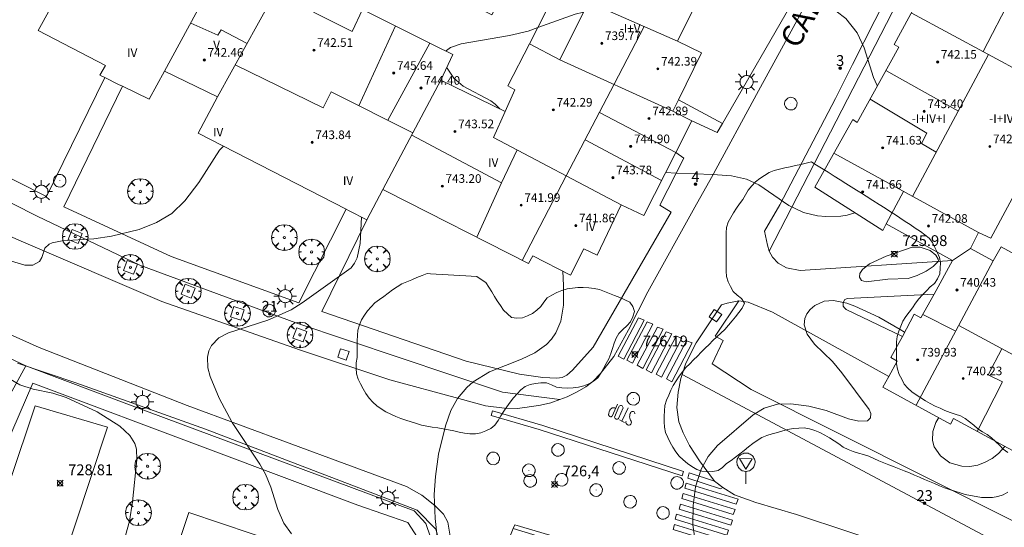
# Model space of a CAD drawing. Units: millimetres. Extents: x 426000 to 427003, y 4481499 to 4482001.
# Drawn here: x 426660 to 426752, y 4481812 to 4481859 of the extents above; entities that cross this region are included whole.
import ezdxf

# ---------------------------------------------------------------- set-up
doc = ezdxf.new("R2010")
doc.units = ezdxf.units.MM
doc.header["$MEASUREMENT"] = 0
doc.layers.get('0').update_dxf_attribs({"lineweight": 9})
for name, color, linetype, lineweight in [('1', 7, 'Continuous', 9), ('f012003p_num_plantas', 252, 'Continuous', 9), ('f022001p_portal', 7, 'Continuous', 9), ('f022001p_portal_texto', 7, 'Continuous', 9), ('f030042l_viaurbana_texto', 7, 'Continuous', 9), ('f031026l_pinturavial', 253, 'Continuous', 9), ('f040024s_piscina', 140, 'Continuous', 9), ('f050002l_curvanivel_cgn', 23, 'Continuous', 9), ('f050008p_puntocotaterreno', 7, 'Continuous', 9), ('f050009p_puntocotaconstruccionelevada', 211, 'Continuous', 9), ('f060140s_arboladourbano', 92, 'Continuous', 9), ('f061013p_arbol', 91, 'Continuous', 9), ('f070045l_muro_tap', 11, 'MURO2', 9), ('f070047l_seto', 91, 'Continuous', 9), ('f070056l_edificacion_med', 221, 'Continuous', 9), ('f070056s_edificacion_edi', 240, 'Continuous', 9), ('f070058l_elementoconstruido_bordillo', 30, 'Continuous', 9), ('f070058l_elementoconstruido_par', 11, 'Continuous', 9), ('f070066l_obracontencion', 11, 'CONTENCION', 9), ('f081046p_alcorque', 34, 'Continuous', 9), ('f081055p_farola', 7, 'Continuous', 9), ('f081065p_registro_circular', 7, 'Continuous', 9), ('f081065p_registro_cuadrado', 7, 'Continuous', 9), ('f081068p_senal', 7, 'Continuous', 9)]:
    doc.layers.add(name, color=color, linetype=linetype, lineweight=lineweight)
doc.styles.add('ROMANS', font='romans.shx')
doc.styles.get("Standard").update_dxf_attribs({"font": 'arial.ttf'})
doc.styles.add('Style-s7210005_h', font='txt')
doc.linetypes.add('CONTENCION', pattern='A,6.1e-05,[1,obra_contencion.shx,S=1,R=0,X=0,Y=0],-6.120525', length=6.120586)
doc.linetypes.add('MURO2', pattern='A,3.1e-05,[1,muro2.shx,S=1,R=0,X=0,Y=0],-3.058844', length=3.058875)

# ---------------------------------------------------------------- blocks, each defined once
blk = doc.blocks.new('punto_cota')
at = {"layer": 'f050008p_puntocotaterreno'}
for points in [[(0, 0), (-0.283, 0.283)], [(0, 0), (-0.283, -0.283)], [(0, 0), (0.283, 0.283)], [(0, 0), (0.283, -0.283)]]:
    blk.add_lwpolyline(points, dxfattribs=at)
blk.add_circle((0, 0), 0.25, dxfattribs=at)
blk = doc.blocks.new('punto_cota_construccion_elevada')
at = {"layer": 'f050009p_puntocotaconstruccionelevada'}
h = blk.add_hatch(color=256, dxfattribs=at)
h.dxf.hatch_style = 1
edge = h.paths.add_edge_path()
edge.add_arc((0, 0), 0.1, 0, 360)
blk.add_circle((0, 0), 0.1, dxfattribs=at)
blk = doc.blocks.new('arbol')
at = {"color": 0, "linetype": 'Continuous', "lineweight": 0, "flags": 128}
for points in [[(0.96, 0.012), (1.2, 0.036), (1.128, 0.468), (0.888, 0.804), (0.528, 0.528), (0.816, 0.876), (0.48, 1.104), (0.048, 1.176), (0.012, 0.96), (-0.048, 1.176), (-0.48, 1.104), (-0.816, 0.876), (-0.504, 0.528), (-0.864, 0.804), (-1.104, 0.468), (-1.188, 0.036), (-0.936, 0.012)], [(-0.936, 0.012), (-1.188, -0.048), (-1.104, -0.48), (-0.864, -0.804), (-0.504, -0.504), (-0.816, -0.876), (-0.48, -1.116)], [(-0.48, -1.116), (-0.048, -1.188), (0.012, -0.936), (0.048, -1.188), (0.48, -1.116), (0.816, -0.876), (0.528, -0.504), (0.888, -0.804), (1.128, -0.48), (1.2, -0.048), (0.96, 0.012)]]:
    blk.add_lwpolyline(points, dxfattribs=at)
at = {"color": 0, "linetype": 'Continuous', "lineweight": 0, "extrusion": (0, 0, -1)}
for start, end in [(180.0229, 7.59464), (7.22334, 180.0229)]:
    blk.add_arc((0, 0), 0.104, start, end, dxfattribs=at)
blk = doc.blocks.new('alcorque')
at = {"layer": 'f081046p_alcorque'}
blk.add_lwpolyline([(-0.5, -0.5), (0.5, -0.5), (0.5, 0.5), (-0.5, 0.5)], close=True, dxfattribs=at)
blk = doc.blocks.new('farola')
at = {"layer": '1'}
for points in [[(0, 1.05, 0), (0, 0.6, 0)], [(-1.05, 0, 0), (-0.59, 0, 0)], [(-0.75, 0.75, 0), (-0.42, 0.42, 0)], [(0.01, 0.61, 0), (0.09, 0.6, 0), (0.16, 0.58, 0), (0.24, 0.57, 0), (0.3, 0.52, 0), (0.37, 0.49, 0), (0.43, 0.43, 0), (0.48, 0.39, 0), (0.52, 0.31, 0), (0.57, 0.25, 0), (0.6, 0.18, 0), (0.61, 0.1, 0), (0.61, 0.03, 0), (0.61, -0.03, 0), (0.61, -0.11, 0), (0.6, -0.18, 0), (0.57, -0.26, 0), (0.52, -0.32, 0), (0.48, -0.39, 0), (0.43, -0.44, 0), (0.37, -0.5, 0), (0.3, -0.53, 0), (0.24, -0.57, 0), (0.16, -0.59, 0), (0.09, -0.6, 0), (0, -0.62, 0), (-0.06, -0.6, 0), (-0.14, -0.59, 0), (-0.21, -0.57, 0), (-0.27, -0.53, 0), (-0.35, -0.5, 0), (-0.41, -0.44, 0), (-0.45, -0.39, 0), (-0.5, -0.32, 0), (-0.54, -0.26, 0), (-0.57, -0.18, 0), (-0.59, -0.11, 0), (-0.59, -0.03, 0), (-0.59, 0.03, 0), (-0.59, 0.1, 0), (-0.57, 0.18, 0), (-0.54, 0.25, 0), (-0.5, 0.31, 0), (-0.45, 0.39, 0), (-0.41, 0.43, 0), (-0.35, 0.49, 0), (-0.27, 0.52, 0), (-0.21, 0.57, 0), (-0.14, 0.58, 0), (-0.06, 0.6, 0), (0.01, 0.61, 0)], [(0.75, 0.75, 0), (0.43, 0.43, 0)], [(1.05, 0, 0), (0.61, 0, 0)], [(-0.75, -0.74, 0), (-0.42, -0.41, 0)], [(0, -1.05, 0), (0, -0.62, 0)], [(0.75, -0.75, 0), (0.43, -0.44, 0)]]:
    blk.add_polyline3d(points, dxfattribs=at)
blk = doc.blocks.new('B129')
at = {"layer": 'f081065p_registro_circular'}
for points in [[(0, 0.591, 0), (0.102, 0.575, 0), (0.22, 0.543, 0), (0.331, 0.48, 0), (0.496, 0.307, 0), (0.575, 0.094, 0), (0.567, -0.134, 0), (0.528, -0.236, 0), (0.472, -0.346, 0), (0.291, -0.496, 0), (0.189, -0.559, 0), (0.071, -0.583, 0), (-0.142, -0.567, 0), (-0.26, -0.52, 0), (-0.354, -0.465, 0), (-0.512, -0.283, 0), (-0.559, -0.181, 0), (-0.583, -0.063, 0), (-0.583, 0.047, 0), (-0.559, 0.165, 0), (-0.52, 0.268, 0), (-0.449, 0.362, 0), (-0.276, 0.52, 0), (-0.157, 0.567, 0), (0, 0.591, 0)], [(0, 0.008, 0), (0, 0, 0), (0, 0.008, 0)]]:
    blk.add_polyline3d(points, dxfattribs=at)
blk = doc.blocks.new('registro_cuadrado')
at = {"layer": 'f081065p_registro_cuadrado'}
blk.add_lwpolyline([(-0.42, 0.416), (-0.42, -0.424), (0.42, -0.424), (0.42, 0.416)], close=True, dxfattribs=at)
blk.add_polyline3d([(0, 0.003, 0), (0, -0.004, 0), (0, 0.003, 0)], dxfattribs=at)
blk = doc.blocks.new('señal')
at = {"layer": 'f081068p_senal'}
for points in [[(0, 2.869, 0), (0.102, 2.852, 0), (0.205, 2.852, 0), (0.307, 2.8, 0), (0.376, 2.766, 0), (0.478, 2.715, 0), (0.563, 2.647, 0), (0.632, 2.561, 0), (0.683, 2.493, 0), (0.734, 2.391, 0), (0.785, 2.305, 0), (0.82, 2.203, 0), (0.837, 2.1, 0), (0.837, 1.981, 0), (0.82, 1.878, 0), (0.785, 1.776, 0), (0.768, 1.69, 0), (0.717, 1.588, 0), (0.666, 1.486, 0), (0.581, 1.417, 0), (0.512, 1.366, 0), (0.427, 1.281, 0), (0.324, 1.229, 0), (0.256, 1.212, 0), (0.154, 1.178, 0), (0.051, 1.161, 0), (-0.051, 1.161, 0), (-0.154, 1.178, 0), (-0.256, 1.212, 0), (-0.342, 1.229, 0), (-0.444, 1.281, 0), (-0.512, 1.366, 0), (-0.598, 1.417, 0), (-0.666, 1.486, 0), (-0.717, 1.588, 0), (-0.768, 1.69, 0), (-0.803, 1.776, 0), (-0.82, 1.878, 0), (-0.854, 1.981, 0), (-0.854, 2.1, 0), (-0.82, 2.203, 0), (-0.803, 2.305, 0), (-0.751, 2.391, 0), (-0.7, 2.493, 0), (-0.649, 2.561, 0), (-0.563, 2.647, 0), (-0.495, 2.715, 0), (-0.393, 2.766, 0), (-0.307, 2.8, 0), (-0.205, 2.852, 0), (-0.102, 2.852, 0), (0, 2.869, 0)], [(0, 1.366, 0), (-0.598, 2.356, 0), (0.581, 2.339, 0), (0, 1.366, 0)], [(0, 1.161, 0), (0, 0, 0)]]:
    blk.add_polyline3d(points, dxfattribs=at)
blk = doc.blocks.new('portal_catastro')
at = {"layer": 'f022001p_portal'}
h = blk.add_hatch(color=256, dxfattribs=at)
h.dxf.hatch_style = 1
edge = h.paths.add_edge_path()
edge.add_arc((0, 0), 0.125, 0, 360)
blk.add_circle((0, 0), 0.125, dxfattribs=at)

msp = doc.modelspace()

# ---------------------------------------------------------------- linework, layer by layer
at = {"layer": 'f031026l_pinturavial'}
msp.add_line((426716.919, 4481823.217, 726.604), (426716.328, 4481821.974, 726.604), dxfattribs=at)
for points in [[(426718.398, 4481831.333, 726.883), (426716.514, 4481827.713, 726.685), (426716.006, 4481827.996, 726.685), (426717.869, 4481831.536, 726.894), (426718.398, 4481831.333, 726.883)], [(426719.198, 4481830.952, 726.742), (426717.313, 4481827.332, 726.544), (426716.806, 4481827.615, 726.544), (426718.668, 4481831.155, 726.752), (426719.198, 4481830.952, 726.742)], [(426720.157, 4481830.481, 726.718), (426718.273, 4481826.862, 726.52), (426717.765, 4481827.145, 726.52), (426719.627, 4481830.684, 726.729), (426720.157, 4481830.481, 726.718)], [(426720.98, 4481830.055, 726.718), (426719.095, 4481826.436, 726.52), (426718.588, 4481826.719, 726.52), (426720.45, 4481830.258, 726.729), (426720.98, 4481830.055, 726.718)], [(426721.893, 4481829.652, 726.718), (426720.009, 4481826.033, 726.52), (426719.501, 4481826.316, 726.52), (426721.363, 4481829.855, 726.729), (426721.893, 4481829.652, 726.718)], [(426722.861, 4481829.219, 726.69), (426720.977, 4481825.6, 726.492), (426720.47, 4481825.883, 726.492), (426722.332, 4481829.422, 726.7), (426722.861, 4481829.219, 726.69)], [(426722.055, 4481817.308, 726.502), (426721.915, 4481816.898, 726.502), (426708.666, 4481821.189, 726.911), (426704.211, 4481822.507, 727.224), (426704.331, 4481822.918, 727.224), (426709.007, 4481821.563, 726.837), (426722.055, 4481817.308, 726.502)], [(426715.915, 4481823.537, 726.604), (426715.432, 4481822.423, 726.604), (426715.387, 4481822.392, 726.604), (426715.332, 4481822.375, 726.604), (426715.275, 4481822.374, 726.604), (426715.222, 4481822.389, 726.604), (426715.175, 4481822.417, 726.604), (426715.137, 4481822.46, 726.604), (426715.112, 4481822.511, 726.604), (426715.103, 4481822.566, 726.604), (426715.124, 4481822.705, 726.604), (426715.161, 4481822.841, 726.604), (426715.214, 4481822.972, 726.604), (426715.281, 4481823.095, 726.604), (426715.359, 4481823.152, 726.604), (426715.451, 4481823.189, 726.604), (426715.55, 4481823.201, 726.604), (426715.645, 4481823.189, 726.604), (426715.749, 4481823.154, 726.604)], [(426716.045, 4481823.301, 726.604), (426716.085, 4481823.359, 726.604), (426716.146, 4481823.402, 726.604), (426716.219, 4481823.421, 726.604), (426716.289, 4481823.415, 726.604), (426716.354, 4481823.386, 726.604), (426716.407, 4481823.333, 726.604), (426716.439, 4481823.265, 726.604), (426716.446, 4481823.195, 726.604), (426716.035, 4481822.227, 726.604), (426715.988, 4481822.19, 726.604), (426715.931, 4481822.166, 726.604), (426715.87, 4481822.158, 726.604), (426715.811, 4481822.166, 726.604), (426715.757, 4481822.19, 726.604), (426715.709, 4481822.228, 726.604), (426715.672, 4481822.278, 726.604), (426715.651, 4481822.333, 726.604), (426716.045, 4481823.301, 726.604)], [(426717.54, 4481822.64, 726.604), (426717.538, 4481822.708, 726.604), (426717.51, 4481822.776, 726.604), (426717.461, 4481822.83, 726.604), (426717.4, 4481822.862, 726.604), (426717.332, 4481822.872, 726.604), (426717.261, 4481822.857, 726.604), (426717.199, 4481822.818, 726.604), (426717.157, 4481822.764, 726.604), (426717.111, 4481822.673, 726.604), (426717.078, 4481822.573, 726.604), (426717.059, 4481822.467, 726.604), (426717.056, 4481822.358, 726.604), (426717.07, 4481822.249, 726.604), (426717.1, 4481822.146, 726.604), (426717.144, 4481822.05, 726.604), (426717.199, 4481821.964, 726.604), (426717.224, 4481821.876, 726.604), (426717.213, 4481821.778, 726.604), (426717.164, 4481821.692, 726.604), (426717.092, 4481821.635, 726.604), (426717.02, 4481821.609, 726.604), (426716.937, 4481821.609, 726.604), (426716.86, 4481821.638, 726.604), (426716.801, 4481821.688, 726.604), (426716.748, 4481821.739, 726.604), (426716.717, 4481821.812, 726.604), (426716.717, 4481821.892, 726.604), (426716.744, 4481821.96, 726.604)], [(426716.565, 4481821.849, 726.604), (426716.328, 4481821.974, 726.604), (426716.108, 4481822.1, 726.604)], [(426725.685, 4481815.833, 726.379), (426725.496, 4481815.687, 726.389), (426722.447, 4481816.702, 726.502), (426722.589, 4481817.176, 726.502), (426724.913, 4481816.416, 726.435), (426725.299, 4481816.125, 726.407), (426725.685, 4481815.833, 726.379)], [(426726.949, 4481814.265, 726.409), (426722.182, 4481815.765, 726.44), (426722.301, 4481816.217, 726.44), (426727.116, 4481814.729, 726.411), (426726.949, 4481814.265, 726.409)], [(426726.663, 4481813.312, 726.409), (426721.897, 4481814.812, 726.44), (426722.015, 4481815.264, 726.44), (426726.83, 4481813.776, 726.411), (426726.663, 4481813.312, 726.409)], [(426726.427, 4481812.322, 726.409), (426721.661, 4481813.822, 726.44), (426721.779, 4481814.274, 726.44), (426726.594, 4481812.787, 726.411), (426726.427, 4481812.322, 726.409)], [(426726.056, 4481811.405, 726.409), (426721.29, 4481812.905, 726.44), (426721.408, 4481813.357, 726.44), (426726.223, 4481811.87, 726.411), (426726.056, 4481811.405, 726.409)], [(426703.18, 4481804.302, 727.206), (426706.259, 4481812.028, 726.941), (426706.399, 4481812.378, 726.935), (426711.53, 4481810.848, 726.782), (426711.423, 4481810.451, 726.772), (426706.259, 4481812.028, 726.941)], [(426725.868, 4481810.44, 726.409), (426721.102, 4481811.94, 726.44), (426721.22, 4481812.392, 726.44), (426726.035, 4481810.905, 726.411), (426725.868, 4481810.44, 726.409)]]:
    msp.add_polyline3d(points, dxfattribs=at)
at = {"layer": 'f040024s_piscina'}
msp.add_polyline3d([(426668.636, 4481821.401, 729.292), (426664.061, 4481807.622, 729.202), (426657.239, 4481809.477, 731.169), (426661.944, 4481823.387, 729.292)], close=True, dxfattribs=at)
at = {"layer": 'f050002l_curvanivel_cgn'}
for points in [[(426740.043, 4481853.048, 728), (426739.982, 4481853.131, 728), (426739.667, 4481853.812, 728), (426738.789, 4481856.535, 728), (426738.14, 4481857.949, 728), (426737.099, 4481859.269, 728), (426736.203, 4481859.94, 728), (426735.218, 4481860.277, 728), (426734.546, 4481860.34, 728), (426731.328, 4481860.193, 728), (426728.223, 4481860.539, 728), (426726.131, 4481860.507, 728), (426723.348, 4481860.172, 728), (426722.925, 4481860.074, 728)], [(426700.056, 4481856.215, 729), (426700.082, 4481856.292, 729), (426700.446, 4481856.585, 729), (426701.449, 4481856.929, 729), (426705.902, 4481857.689, 729), (426707.641, 4481858.09, 729), (426708.539, 4481858.418, 729), (426712.006, 4481859.682, 729), (426712.774, 4481859.857, 729)], [(426705.008, 4481850.897, 729), (426704.589, 4481851.336, 729), (426704.172, 4481851.64, 729), (426701.625, 4481852.994, 729), (426700.755, 4481853.739, 729), (426700.143, 4481854.674, 729), (426700.108, 4481854.771, 729)], [(426659.731, 4481836.777, 729), (426660.974, 4481836.403, 729), (426661.726, 4481836.414, 729), (426662.326, 4481836.771, 729), (426662.539, 4481837.13, 729), (426662.83, 4481837.985, 729), (426663.227, 4481838.358, 729), (426663.517, 4481838.495, 729), (426664.436, 4481838.682, 729), (426667.358, 4481838.871, 729), (426669.022, 4481839.097, 729), (426671.568, 4481839.733, 729), (426673.176, 4481840.359, 729), (426674.62, 4481841.219, 729), (426675.804, 4481842.371, 729), (426677.095, 4481844.064, 729), (426679.04, 4481847.065, 729), (426679.41, 4481847.451, 729)], [(426720.401, 4481845.008, 727), (426721.36, 4481844.936, 727), (426724.78, 4481844.829, 727), (426726.487, 4481844.697, 727), (426727.894, 4481844.373, 727), (426729.021, 4481843.873, 727), (426731.809, 4481841.944, 727), (426733.17, 4481841.292, 727), (426734.468, 4481840.999, 727), (426735.254, 4481840.931, 727), (426736.635, 4481840.962, 727), (426737.224, 4481841.051, 727), (426737.944, 4481841.272, 727)], [(426692.203, 4481840.875, 728), (426692.074, 4481838.428, 728), (426691.781, 4481837.101, 728), (426691.552, 4481836.592, 728), (426691.231, 4481836.169, 728), (426686.706, 4481832.918, 728), (426685.666, 4481832.277, 728), (426683.516, 4481831.331, 728), (426679.847, 4481830.158, 728), (426678.959, 4481829.702, 728), (426678.281, 4481828.987, 728), (426678.033, 4481828.474, 728), (426677.901, 4481827.909, 728), (426677.943, 4481826.893, 728), (426678.156, 4481826.1, 728), (426678.998, 4481824.085, 728), (426680.187, 4481821.855, 728), (426682.773, 4481817.981, 728), (426683.29, 4481817.053, 728), (426683.781, 4481815.869, 728), (426684.436, 4481813.788, 728), (426684.981, 4481812.513, 728), (426685.716, 4481811.533, 728)], [(426745.697, 4481836.79, 726), (426745.188, 4481836.302, 726), (426744.557, 4481835.864, 726), (426743.731, 4481835.448, 726), (426742.888, 4481835.19, 726), (426741.009, 4481835.127, 726), (426738.999, 4481834.871, 726), (426738.557, 4481834.987, 726), (426738.365, 4481835.311, 726), (426738.411, 4481835.638, 726), (426738.65, 4481836.023, 726), (426739.293, 4481836.551, 726), (426740.836, 4481837.249, 726), (426743.267, 4481838.084, 726), (426743.983, 4481838.095, 726), (426744.934, 4481837.767, 726), (426745.437, 4481837.348, 726), (426745.677, 4481836.961, 726), (426745.697, 4481836.79, 726)], [(426699.212, 4481811.259, 727), (426699.02, 4481812.937, 727), (426698.942, 4481815.165, 727), (426699.049, 4481816.831, 727), (426699.344, 4481818.903, 727), (426699.992, 4481821.548, 727), (426700.489, 4481822.941, 727), (426701.093, 4481824.059, 727), (426701.945, 4481825.083, 727), (426702.537, 4481825.607, 727), (426704.051, 4481826.545, 727), (426707.042, 4481827.717, 727), (426708.278, 4481828.308, 727), (426709.342, 4481829.07, 727), (426709.822, 4481829.571, 727), (426710.217, 4481830.135, 727), (426710.676, 4481831.236, 727), (426710.912, 4481832.698, 727), (426710.923, 4481834.545, 727), (426710.856, 4481835.86, 727)], [(426723.218, 4481810.291, 726), (426722.92, 4481812.379, 726), (426722.958, 4481814.164, 726), (426723.178, 4481815.893, 726), (426723.686, 4481817.536, 726), (426724.325, 4481818.687, 726), (426725.193, 4481819.705, 726), (426728.505, 4481822.553, 726), (426729.541, 4481823.183, 726), (426730.772, 4481823.557, 726), (426732.018, 4481823.584, 726), (426733.676, 4481823.36, 726), (426735.292, 4481822.95, 726), (426737.36, 4481822.19, 726), (426738.315, 4481821.955, 726), (426739.101, 4481822.008, 726), (426739.397, 4481822.268, 726), (426739.418, 4481822.663, 726), (426739.262, 4481823.038, 726), (426736.72, 4481826.455, 726), (426735.857, 4481827.51, 726), (426734.212, 4481829.096, 726), (426733.517, 4481830.016, 726), (426733.252, 4481830.877, 726), (426733.31, 4481831.474, 726), (426733.499, 4481831.909, 726), (426733.791, 4481832.3, 726), (426734.224, 4481832.682, 726), (426735.105, 4481833.08, 726), (426735.972, 4481833.151, 726), (426737.191, 4481832.905, 726), (426737.924, 4481832.635, 726), (426740.159, 4481831.59, 726), (426742.154, 4481830.467, 726), (426742.548, 4481830.204, 726)], [(426669.681, 4481809.154, 729), (426670.671, 4481812.717, 729), (426670.972, 4481814.496, 729), (426671.359, 4481818.378, 729), (426671.332, 4481819.387, 729), (426671.189, 4481819.885, 729), (426670.705, 4481820.655, 729), (426669.785, 4481821.509, 729), (426667.682, 4481822.823, 729), (426664.798, 4481824.167, 729), (426663.557, 4481824.554, 729), (426661.759, 4481824.943, 729), (426660.506, 4481825.319, 729), (426659.602, 4481825.85, 729)], [(426745.716, 4481822.298, 726), (426745.46, 4481821.836, 726), (426745.177, 4481821.021, 726), (426745.131, 4481820.192, 726), (426745.287, 4481819.599, 726), (426745.867, 4481818.75, 726), (426746.759, 4481818.121, 726), (426747.857, 4481817.786, 726), (426748.59, 4481817.757, 726), (426749.358, 4481817.892, 726), (426750.028, 4481818.155, 726), (426750.661, 4481818.525, 726), (426751.249, 4481818.977, 726), (426751.859, 4481819.622, 726)]]:
    msp.add_polyline3d(points, dxfattribs=at)
at = {"layer": 'f060140s_arboladourbano'}
msp.add_polyline3d([(426752.11, 4481819.08, 9.42), (426751.704, 4481819.38, 9.42), (426751.353, 4481819.744, 9.42), (426750.977, 4481820.084, 9.42), (426750.597, 4481820.419, 9.42), (426750.195, 4481820.723, 9.42), (426749.76, 4481820.975, 9.42), (426749.336, 4481821.256, 9.42), (426748.961, 4481821.588, 9.42), (426748.566, 4481821.905, 9.42), (426748.166, 4481822.208, 9.42), (426747.73, 4481822.454, 9.42), (426747.247, 4481822.609, 9.42), (426746.762, 4481822.768, 9.42), (426746.292, 4481822.957, 9.42), (426745.836, 4481823.175, 9.42), (426745.372, 4481823.373, 9.42), (426744.92, 4481823.605, 9.42), (426744.478, 4481823.843, 9.42), (426744.057, 4481824.126, 9.42), (426743.635, 4481824.395, 9.42), (426743.237, 4481824.699, 9.42), (426742.853, 4481825.025, 9.42), (426742.511, 4481825.395, 9.42), (426742.284, 4481825.845, 9.42), (426742.046, 4481826.295, 9.42), (426741.883, 4481826.776, 9.42), (426741.81, 4481827.271, 9.42), (426741.809, 4481827.778, 9.42), (426741.809, 4481828.294, 9.42), (426741.809, 4481828.795, 9.42), (426741.809, 4481829.302, 9.42), (426741.867, 4481829.807, 9.42), (426742.029, 4481830.293, 9.42), (426742.198, 4481830.778, 9.42), (426742.394, 4481831.239, 9.42), (426742.651, 4481831.675, 9.42), (426742.969, 4481832.077, 9.42), (426743.278, 4481832.48, 9.42), (426743.576, 4481832.884, 9.42), (426743.878, 4481833.289, 9.42), (426744.214, 4481833.676, 9.42), (426744.577, 4481834.041, 9.42), (426744.935, 4481834.396, 9.42), (426745.313, 4481834.732, 9.42), (426745.612, 4481835.148, 9.42), (426745.807, 4481835.62, 9.42), (426745.863, 4481836.127, 9.42), (426745.877, 4481836.641, 9.42), (426745.777, 4481837.137, 9.42), (426745.577, 4481837.608, 9.42), (426745.341, 4481838.061, 9.42), (426745.151, 4481838.53, 9.42), (426744.824, 4481838.923, 9.42), (426744.429, 4481839.232, 9.42), (426744.011, 4481839.532, 9.42), (426743.543, 4481839.855, 9.42), (426743.065, 4481840.177, 9.42), (426742.62, 4481840.472, 9.42), (426742.115, 4481840.804, 9.42), (426741.694, 4481841.077, 9.42), (426741.236, 4481841.373, 9.42), (426740.739, 4481841.693, 9.42), (426740.201, 4481842.037, 9.42), (426739.62, 4481842.406, 9.42), (426738.996, 4481842.802, 9.42), (426738.554, 4481843.082, 9.42), (426738.091, 4481843.373, 9.42), (426737.608, 4481843.678, 9.42), (426737.102, 4481843.995, 9.42), (426736.574, 4481844.326, 9.42), (426736.024, 4481844.67, 9.42), (426735.45, 4481845.029, 9.42), (426734.853, 4481845.402, 9.42), (426734.231, 4481845.789, 9.42), (426733.911, 4481845.988, 9.42), (426733.424, 4481845.869, 9.42), (426732.925, 4481845.75, 9.42), (426732.43, 4481845.635, 9.42), (426731.938, 4481845.527, 9.42), (426731.443, 4481845.42, 9.42), (426730.943, 4481845.302, 9.42), (426730.452, 4481845.18, 9.42), (426729.989, 4481844.989, 9.42), (426729.549, 4481844.731, 9.42), (426729.13, 4481844.438, 9.42), (426728.727, 4481844.13, 9.42), (426728.377, 4481843.771, 9.42), (426728.061, 4481843.376, 9.42), (426727.813, 4481842.941, 9.42), (426727.54, 4481842.515, 9.42), (426727.256, 4481842.101, 9.42), (426726.957, 4481841.695, 9.42), (426726.691, 4481841.259, 9.42), (426726.433, 4481840.831, 9.42), (426726.187, 4481840.394, 9.42), (426726.035, 4481839.917, 9.42), (426726.017, 4481839.41, 9.42), (426726.014, 4481838.905, 9.42), (426726.013, 4481838.403, 9.42), (426726.013, 4481837.898, 9.42), (426726.013, 4481837.398, 9.42), (426726.013, 4481836.894, 9.42), (426726.013, 4481836.392, 9.42), (426726.013, 4481835.877, 9.42), (426726.052, 4481835.372, 9.42), (426726.184, 4481834.886, 9.42), (426726.415, 4481834.436, 9.42), (426726.65, 4481833.982, 9.42), (426727.023, 4481833.632, 9.42), (426727.415, 4481833.322, 9.42), (426727.697, 4481832.903, 9.42), (426727.496, 4481832.433, 9.42), (426727.189, 4481832.035, 9.42), (426726.873, 4481831.64, 9.42), (426726.554, 4481831.247, 9.42), (426726.223, 4481830.86, 9.42), (426725.892, 4481830.474, 9.42), (426725.527, 4481830.122, 9.42), (426725.145, 4481829.785, 9.42), (426724.778, 4481829.434, 9.42), (426724.418, 4481829.078, 9.42), (426724.058, 4481828.719, 9.42), (426723.7, 4481828.36, 9.42), (426723.34, 4481828, 9.42), (426722.982, 4481827.642, 9.42), (426722.626, 4481827.287, 9.42), (426722.272, 4481826.933, 9.42), (426721.946, 4481826.551, 9.42), (426721.656, 4481826.137, 9.42), (426721.379, 4481825.709, 9.42), (426721.104, 4481825.284, 9.42), (426720.877, 4481824.835, 9.42), (426720.686, 4481824.371, 9.42), (426720.485, 4481823.907, 9.42), (426720.33, 4481823.428, 9.42), (426720.284, 4481822.924, 9.42), (426720.271, 4481822.418, 9.42), (426720.272, 4481821.915, 9.42), (426720.281, 4481821.411, 9.42), (426720.394, 4481820.913, 9.42), (426720.595, 4481820.451, 9.42), (426720.827, 4481819.995, 9.42), (426721.065, 4481819.55, 9.42), (426721.338, 4481819.123, 9.42), (426721.657, 4481818.723, 9.42), (426722.022, 4481818.373, 9.42), (426722.409, 4481818.034, 9.42), (426722.834, 4481817.758, 9.42), (426723.282, 4481817.505, 9.42), (426723.762, 4481817.339, 9.42), (426724.264, 4481817.282, 9.42), (426724.768, 4481817.296, 9.42), (426725.268, 4481817.399, 9.42), (426725.68, 4481817.685, 9.42), (426726.053, 4481818.033, 9.42), (426726.467, 4481818.328, 9.42), (426726.882, 4481818.622, 9.42), (426727.286, 4481818.932, 9.42), (426727.665, 4481819.263, 9.42), (426728.065, 4481819.583, 9.42), (426728.478, 4481819.888, 9.42), (426728.882, 4481820.188, 9.42), (426729.319, 4481820.449, 9.42), (426729.785, 4481820.632, 9.42), (426730.27, 4481820.793, 9.42), (426730.754, 4481820.924, 9.42), (426731.247, 4481821.058, 9.42), (426731.733, 4481821.185, 9.42), (426732.234, 4481821.295, 9.42), (426732.735, 4481821.332, 9.42), (426733.248, 4481821.341, 9.42), (426733.749, 4481821.249, 9.42), (426734.236, 4481821.101, 9.42), (426734.707, 4481820.916, 9.42), (426735.148, 4481820.675, 9.42), (426735.584, 4481820.414, 9.42), (426736.017, 4481820.144, 9.42), (426736.443, 4481819.865, 9.42), (426736.859, 4481819.567, 9.42), (426737.318, 4481819.349, 9.42), (426737.779, 4481819.155, 9.42), (426738.262, 4481818.995, 9.42), (426738.746, 4481818.867, 9.42), (426739.232, 4481818.727, 9.42), (426739.703, 4481818.521, 9.42), (426740.17, 4481818.309, 9.42), (426740.633, 4481818.111, 9.42), (426741.105, 4481817.921, 9.42), (426741.573, 4481817.734, 9.42), (426742.038, 4481817.548, 9.42), (426742.518, 4481817.363, 9.42), (426742.993, 4481817.169, 9.42), (426743.457, 4481816.98, 9.42), (426743.926, 4481816.773, 9.42), (426744.384, 4481816.569, 9.42), (426744.858, 4481816.389, 9.42), (426745.328, 4481816.182, 9.42), (426745.787, 4481815.973, 9.42), (426746.25, 4481815.783, 9.42), (426746.73, 4481815.639, 9.42), (426747.215, 4481815.485, 9.42), (426747.693, 4481815.328, 9.42), (426748.172, 4481815.182, 9.42), (426748.676, 4481815.088, 9.42), (426749.177, 4481814.983, 9.42), (426749.681, 4481814.912, 9.42), (426750.189, 4481814.883, 9.42), (426750.7, 4481814.904, 9.42), (426751.202, 4481814.984, 9.42), (426751.682, 4481815.136, 9.42), (426752.125, 4481815.395, 9.42)], dxfattribs=at)
msp.add_polyline3d([(426698.269, 4481835.65, 17.03), (426697.807, 4481835.455, 17.03), (426697.333, 4481835.262, 17.03), (426696.857, 4481835.073, 17.03), (426696.388, 4481834.874, 17.03), (426695.923, 4481834.674, 17.03), (426695.501, 4481834.397, 17.03), (426695.076, 4481834.119, 17.03), (426694.662, 4481833.837, 17.03), (426694.261, 4481833.525, 17.03), (426693.848, 4481833.23, 17.03), (426693.443, 4481832.928, 17.03), (426693.097, 4481832.561, 17.03), (426692.755, 4481832.191, 17.03), (426692.481, 4481831.772, 17.03), (426692.204, 4481831.352, 17.03), (426692.022, 4481830.882, 17.03), (426691.851, 4481830.404, 17.03), (426691.82, 4481829.902, 17.03), (426691.806, 4481829.394, 17.03), (426691.805, 4481828.891, 17.03), (426691.805, 4481828.388, 17.03), (426691.78, 4481827.876, 17.03), (426691.71, 4481827.376, 17.03), (426691.695, 4481826.864, 17.03), (426691.743, 4481826.354, 17.03), (426691.884, 4481825.865, 17.03), (426692.106, 4481825.416, 17.03), (426692.346, 4481824.965, 17.03), (426692.604, 4481824.522, 17.03), (426692.902, 4481824.109, 17.03), (426693.246, 4481823.74, 17.03), (426693.617, 4481823.4, 17.03), (426694.021, 4481823.1, 17.03), (426694.449, 4481822.829, 17.03), (426694.903, 4481822.61, 17.03), (426695.371, 4481822.415, 17.03), (426695.84, 4481822.227, 17.03), (426696.318, 4481822.059, 17.03), (426696.8, 4481821.912, 17.03), (426697.284, 4481821.754, 17.03), (426697.769, 4481821.61, 17.03), (426698.262, 4481821.503, 17.03), (426698.759, 4481821.426, 17.03), (426699.262, 4481821.349, 17.03), (426699.763, 4481821.27, 17.03), (426700.263, 4481821.18, 17.03), (426700.753, 4481821.062, 17.03), (426701.247, 4481820.943, 17.03), (426701.746, 4481820.856, 17.03), (426702.251, 4481820.796, 17.03), (426702.751, 4481820.808, 17.03), (426703.244, 4481820.893, 17.03), (426703.729, 4481821.061, 17.03), (426704.18, 4481821.278, 17.03), (426704.57, 4481821.608, 17.03), (426704.873, 4481822.016, 17.03), (426705.126, 4481822.461, 17.03), (426705.398, 4481822.895, 17.03), (426705.679, 4481823.309, 17.03), (426705.97, 4481823.722, 17.03), (426706.284, 4481824.124, 17.03), (426706.616, 4481824.508, 17.03), (426706.97, 4481824.861, 17.03), (426707.366, 4481825.166, 17.03), (426707.831, 4481825.365, 17.03), (426708.333, 4481825.47, 17.03), (426708.832, 4481825.519, 17.03), (426709.343, 4481825.509, 17.03), (426709.817, 4481825.325, 17.03), (426710.285, 4481825.128, 17.03), (426710.784, 4481825.05, 17.03), (426711.296, 4481825.035, 17.03), (426711.806, 4481825.056, 17.03), (426712.31, 4481825.116, 17.03), (426712.802, 4481825.243, 17.03), (426713.277, 4481825.416, 17.03), (426713.71, 4481825.678, 17.03), (426714.106, 4481825.994, 17.03), (426714.399, 4481826.404, 17.03), (426714.641, 4481826.849, 17.03), (426714.883, 4481827.3, 17.03), (426715.119, 4481827.753, 17.03), (426715.303, 4481828.229, 17.03), (426715.463, 4481828.714, 17.03), (426715.619, 4481829.19, 17.03), (426715.794, 4481829.668, 17.03), (426716.057, 4481830.099, 17.03), (426716.421, 4481830.453, 17.03), (426716.804, 4481830.788, 17.03), (426717.151, 4481831.166, 17.03), (426717.36, 4481831.625, 17.03), (426717.509, 4481832.114, 17.03), (426717.36, 4481832.596, 17.03), (426717.073, 4481833.006, 17.03), (426716.609, 4481833.213, 17.03), (426716.136, 4481833.415, 17.03), (426715.667, 4481833.599, 17.03), (426715.199, 4481833.784, 17.03), (426714.732, 4481833.971, 17.03), (426714.265, 4481834.153, 17.03), (426713.767, 4481834.249, 17.03), (426713.266, 4481834.332, 17.03), (426712.759, 4481834.362, 17.03), (426712.252, 4481834.361, 17.03), (426711.751, 4481834.298, 17.03), (426711.251, 4481834.224, 17.03), (426710.766, 4481834.073, 17.03), (426710.295, 4481833.894, 17.03), (426709.853, 4481833.646, 17.03), (426709.421, 4481833.388, 17.03), (426709.098, 4481833.002, 17.03), (426708.809, 4481832.59, 17.03), (426708.441, 4481832.248, 17.03), (426708.036, 4481831.953, 17.03), (426707.581, 4481831.725, 17.03), (426707.117, 4481831.528, 17.03), (426706.606, 4481831.521, 17.03), (426706.106, 4481831.575, 17.03), (426705.716, 4481831.908, 17.03), (426705.351, 4481832.262, 17.03), (426705.07, 4481832.682, 17.03), (426704.784, 4481833.102, 17.03), (426704.527, 4481833.531, 17.03), (426704.263, 4481833.961, 17.03), (426703.995, 4481834.385, 17.03), (426703.712, 4481834.8, 17.03), (426703.298, 4481835.084, 17.03), (426702.874, 4481835.361, 17.03), (426702.365, 4481835.4, 17.03), (426701.862, 4481835.431, 17.03), (426701.314, 4481835.464, 17.03), (426700.753, 4481835.497, 17.03), (426700.242, 4481835.528, 17.03), (426699.66, 4481835.564, 17.03), (426699.102, 4481835.599, 17.03), (426698.593, 4481835.63, 17.03)], close=True, dxfattribs=at)
at = {"layer": 'f070045l_muro_tap'}
for p, q in [((426661.067, 4481827.082, 728.976), (426640.686, 4481836.682, 729.779)), ((426649.496, 4481806.042, 731.169), (426661.067, 4481827.082, 728.976))]:
    msp.add_line(p, q, dxfattribs=at)
msp.add_polyline3d([(426695.277, 4481799.052, 727.96), (426695.837, 4481800.502, 727.96), (426698.607, 4481807.612, 727.991), (426698.827, 4481809.812, 727.991), (426698.604, 4481811.233, 727.991), (426698.151, 4481812.495, 727.991), (426697.087, 4481813.652, 727.991), (426670.927, 4481823.402, 729.093), (426661.067, 4481827.082, 728.976)], dxfattribs=at)
at = {"layer": 'f070047l_seto'}
msp.add_polyline3d([(426660.296, 4481827.351, 728.976), (426665.717, 4481825.504, 728.976), (426677.716, 4481821.24, 729.093), (426697.35, 4481813.73, 727.991), (426699.096, 4481811.955, 727.085), (426699.589, 4481810.201, 727.085), (426699.7, 4481808.222, 727.085), (426698.581, 4481804.252, 727.96), (426696.728, 4481800.084, 727.96), (426695.223, 4481800.552, 727.96), (426697.937, 4481808.975, 727.991), (426697.668, 4481810.762, 727.991), (426696.503, 4481812.573, 727.991), (426691.859, 4481814.199, 727.991), (426678.178, 4481819.3, 729.093), (426661.71, 4481825.498, 728.976), (426658.477, 4481818.061, 731.143)], dxfattribs=at)
at = {"layer": 'f070056l_edificacion_med'}
for p, q in [((426673.936, 4481854.385, -602290.625), (426679.387, 4481864.424, -602290.625)), ((426749.822, 4481856.199, 743.957), (426752.801, 4481861.936, 743.957)), ((426684.202, 4481861.675, -619339.312), (426678.842, 4481852, -619339.312)), ((426713.226, 4481860.771, -544602.562), (426721.487, 4481857.17, -544602.562)), ((426756.464, 4481852.614, -93705.844), (426743.162, 4481859.795, -93705.844)), ((426691.956, 4481851.177, -14807.315), (426695.346, 4481858.577, -14807.315)), ((426715.608, 4481853.169, 743.469), (426718.407, 4481858.512, 743.469)), ((426694.634, 4481849.843, -15356.554), (426698.536, 4481856.977, -15356.554)), ((426743.298, 4481842.786, 744.233), (426750.337, 4481855.921, 744.233)), ((426710.591, 4481855.438, -457891.344), (426721.072, 4481850.698, -457891.344)), ((426747.535, 4481850.693, -3789.569), (426740.823, 4481854.456, -3789.569)), ((426711.176, 4481844.685, 745.48), (426715.608, 4481853.169, 745.48)), ((426714.247, 4481850.563, -31598.311), (426721.335, 4481846.841, -31598.311)), ((426696.845, 4481848.474, 744.713), (426705.171, 4481844.051, 744.713)), ((426712.921, 4481848.026, -28071.656), (426720.025, 4481844.271, -28071.656)), ((426735.978, 4481846.789, 58663.785), (426749.395, 4481839.452, 58663.785)), ((426707.102, 4481836.863, 743.753), (426711.176, 4481844.685, 743.753)), ((426740.839, 4481840.262, 743.903), (426742.443, 4481843.254, 743.903)), ((426748.65, 4481837.949, -1444644.875), (426746.982, 4481836.836, -1444644.875)), ((426750.758, 4481836.809, -323021.906), (426743.629, 4481823.438, -323021.906)), ((426747.288, 4481830.3, 742.365), (426744.243, 4481831.858, 742.365)), ((426760.595, 4481823.822, 742.753), (426747.568, 4481830.825, 742.753))]:
    msp.add_line(p, q, dxfattribs=at)
for points in [[(426676.357, 4481858.843, 743.75), (426678.868, 4481857.713, 743.75), (426679.173, 4481858.218, 743.118), (426681.588, 4481856.956, 743.118)], [(426680.482, 4481854.96, 745.524), (426688.623, 4481851.005, 745.554), (426689.381, 4481852.46, 746.475), (426696.957, 4481848.685, 746.475)], [(426699.538, 4481853.561, -968766.75), (426696.957, 4481848.685, -968766.75), (426694.177, 4481843.434, -968766.75)], [(426745.491, 4481846.878, 744.233), (426744.119, 4481847.677, 744.262), (426744.603, 4481848.637, 744.262), (426739.346, 4481851.79, 744.262)], [(426705.523, 4481850.646, -304680.281), (426704.44, 4481848.253, -304680.281), (426716.258, 4481841.994, -304680.281)], [(426702.883, 4481839.007, 1460309.125), (426705.171, 4481844.051, 1460309.125), (426706.624, 4481847.096, 1460309.125)], [(426751.553, 4481828.683, 742.753), (426750.311, 4481826.258, 742.662), (426751.638, 4481825.615, 742.662), (426749.296, 4481821.015, 742.662)]]:
    msp.add_polyline3d(points, dxfattribs=at)
at = {"layer": 'f070056s_edificacion_edi'}
for points in [[(426753.972, 4481818.473, 726.102), (426747.093, 4481822.212, 726.867), (426746.811, 4481821.7, 726.867), (426740.54, 4481825.126, 726.867), (426741.08, 4481826.109, 726.867), (426741.86, 4481827.525, 726.867), (426741.283, 4481827.871, 726.867), (426742.343, 4481829.826, 726.867), (426743.451, 4481831.871, 726.867), (426744.059, 4481831.525, 726.867), (426745.281, 4481833.745, 726.867), (426746.982, 4481836.836, 726.867), (426740.839, 4481840.262, 726.867), (426740.525, 4481839.623, 726.867), (426734.217, 4481843.653, 727.408), (426737.738, 4481849.925, 727.695), (426738.155, 4481849.641, 727.695), (426742.021, 4481856.616, 728.736), (426741.573, 4481856.868, 728.736), (426747.794, 4481868.322, 729.246), (426748.275, 4481867.975, 729.246), (426752.094, 4481875.127, 730.212), (426751.628, 4481875.397, 730.212), (426754.913, 4481881.553, 730.616)], [(426725.532, 4481865.338, 728.487), (426721.487, 4481857.17, 727.676), (426723.713, 4481856.077, 727.676), (426721.587, 4481851.748, 727.676), (426721.072, 4481850.698, 727.676), (426722.832, 4481849.777, 727.676), (426721.335, 4481846.841, 727.676), (426718.374, 4481841.031, 727.676), (426716.258, 4481841.994, 727.676), (426714.035, 4481837.333, 727.676), (426712.8, 4481837.926, 727.676), (426711.586, 4481835.484, 727.676), (426708.086, 4481837.287, 728.097), (426707.681, 4481836.57, 728.097), (426694.54, 4481843.25, 728.795), (426694.177, 4481843.434, 728.816), (426692.679, 4481840.63, 728.81), (426690.999, 4481841.493, 728.963), (426690.768, 4481841.612, 728.977), (426677.061, 4481848.659, 729.807), (426678.842, 4481852, 729.807), (426673.936, 4481854.385, 729.807), (426672.518, 4481851.787, 730.055), (426670.038, 4481852.992, 730.055), (426669.675, 4481853.168, 730.055), (426668.387, 4481853.794, 730.055), (426667.942, 4481854.01, 730.055), (426668.469, 4481854.918, 730.055), (426662.22, 4481858.161, 730.055), (426664.268, 4481861.915, 730.055)], [(426684.202, 4481861.675, 731.488), (426691.334, 4481858.066, 731.488), (426692.297, 4481860.107, 731.488), (426698.97, 4481856.759, 731.488), (426700.648, 4481855.917, 731.488), (426699.538, 4481853.561, 731.488), (426705.523, 4481850.646, 731.488), (426706.411, 4481852.661, 731.488), (426705.756, 4481853.032, 731.488), (426707.774, 4481856.928, 731.488), (426710.591, 4481855.438, 731.488), (426713.226, 4481860.771, 731.488)], [(426757.62, 4481852.06, 728.051), (426750.551, 4481838.911, 728.051), (426749.395, 4481839.452, 728.051), (426748.65, 4481837.949, 728.051), (426750.758, 4481836.809, 728.051), (426751.513, 4481838.121, 728.051), (426764.329, 4481831.096, 727.48)]]:
    msp.add_polyline3d(points, dxfattribs=at)
msp.add_polyline3d([(426672.584, 4481802.742, 724.43), (426682.552, 4481799.401, 724.43), (426687.781, 4481797.648, 724.43), (426691.39, 4481808.412, 724.43), (426689.446, 4481809.064, 724.43), (426686.161, 4481810.165, 724.43), (426684.191, 4481810.825, 724.43), (426682.062, 4481811.539, 724.43), (426676.193, 4481813.506, 724.43), (426674.244, 4481807.692, 724.43), (426673.621, 4481805.836, 724.43), (426673.214, 4481804.622, 724.43)], close=True, dxfattribs=at)
at = {"layer": 'f070058l_elementoconstruido_bordillo'}
for points in [[(426746.982, 4481836.836, 726.13), (426732.874, 4481835.916, 726.46), (426731.603, 4481836.157, 725.95), (426730.831, 4481836.602, 726.63), (426730.297, 4481837.154, 726.63), (426730.001, 4481837.708, 726.67), (426729.838, 4481838.263, 726.75), (426729.575, 4481839.573, 726.75), (426730.983, 4481841.995, 727.04), (426736.131, 4481851.858, 727.79), (426737.713, 4481854.994, 727.83), (426741.853, 4481863.198, 728.22), (426746.961, 4481872.249, 729.01), (426751.799, 4481881.54, 729.98)], [(426650.744, 4481842.994, 729.3), (426660.627, 4481838.627, 728.96), (426673.675, 4481833.066, 728.32), (426686.537, 4481828.553, 727.7), (426694.827, 4481825.795, 727.22), (426701.219, 4481824.06, 727.08), (426703.68, 4481823.383, 726.65), (426705.449, 4481823.186, 726.86), (426706.627, 4481823.145, 726.86), (426707.348, 4481823.232, 726.86), (426708.791, 4481823.461, 726.71), (426709.753, 4481823.658, 726.71), (426710.579, 4481823.961, 726.45), (426711.273, 4481824.209, 726.3), (426712.178, 4481824.673, 726.3), (426713.002, 4481825.163, 726.3), (426713.64, 4481825.651, 726.3), (426714.355, 4481826.381, 726.19), (426715.597, 4481827.972, 726.19), (426716.937, 4481830.421, 726.17), (426718.748, 4481833.945, 726.49), (426723.103, 4481841.788, 726.81), (426724.636, 4481844.549, 726.98), (426728.997, 4481852.568, 727.37), (426732.02, 4481858.103, 727.79), (426734.331, 4481862.336, 728.2)], [(426722.832, 4481849.777, 727.82), (426725.168, 4481848.709, 727.37), (426725.653, 4481849.549, 727.38), (426721.587, 4481851.748, 727.96)], [(426721.335, 4481846.841, 727.82), (426722.078, 4481846.315, 727.56), (426719.843, 4481841.966, 726.86), (426720.894, 4481841.315, 726.86)], [(426649.674, 4481834.452, 729.3), (426662.305, 4481828.787, 728.83), (426676.032, 4481823.405, 728.14), (426690.581, 4481818.06, 727.65), (426696.358, 4481815.909, 727.29), (426697.787, 4481815.108, 727.06), (426698.998, 4481814.166, 727), (426699.797, 4481813.348, 726.95), (426700.183, 4481812.622, 726.94), (426700.382, 4481811.498, 726.81), (426700.598, 4481810.121, 726.89), (426700.544, 4481808.868, 726.88), (426700.452, 4481807.994, 726.96), (426700.191, 4481806.431, 727.07), (426698.067, 4481801.05, 727.23), (426695.137, 4481793.869, 727.55), (426689.593, 4481778.904, 728.18), (426688.246, 4481775.509, 728.38), (426687.025, 4481772.435, 728.53), (426685.306, 4481768.103, 728.68), (426679.451, 4481753.077, 729.52), (426671.301, 4481731.927, 729.43)], [(426742.343, 4481829.826, 726.47), (426737.136, 4481832.319, 725.8), (426736.976, 4481832.477, 725.8), (426736.847, 4481832.635, 725.8), (426736.845, 4481832.953, 725.8), (426737.002, 4481833.24, 725.8), (426737.255, 4481833.337, 725.8), (426745.281, 4481833.745, 726.52)], [(426741.08, 4481826.109, 725.06), (426730.303, 4481832.077, 726.42), (426728.039, 4481832.981, 726.46), (426727.174, 4481833.125, 726.4), (426726.101, 4481832.903, 726.4), (426725.572, 4481832.744, 726.47), (426723.228, 4481829.231, 726.4), (426722.269, 4481827.329, 726.29), (426721.924, 4481826.304, 726.22), (426721.794, 4481825.917, 726.19), (426721.547, 4481824.66, 726.2), (426721.43, 4481823.226, 726.16), (426721.619, 4481821.921, 726.16), (426722.011, 4481820.9, 726.16), (426722.609, 4481819.701, 725.98), (426723.541, 4481818.3, 726.03), (426724.913, 4481816.416, 725.83), (426725.685, 4481815.833, 725.7), (426726.791, 4481815.15, 725.82), (426728.743, 4481814.448, 725.68), (426732.54, 4481813.325, 725.69), (426747.094, 4481808.52, 724.84)]]:
    msp.add_polyline3d(points, dxfattribs=at)
at = {"layer": 'f070058l_elementoconstruido_par'}
for p, q in [((426732.435, 4481861.279, 726.259), (426725.653, 4481849.549, 725.531)), ((426751.657, 4481810.447, 722.03), (426721.924, 4481826.304, 722.03))]:
    msp.add_line(p, q, dxfattribs=at)
for points in [[(426757.142, 4481888.568, 730.1), (426742.958, 4481862.846, 728.945), (426729.998, 4481837.71, 728.789)], [(426668.387, 4481853.794, 721.56), (426662.98, 4481842.786, 721.56), (426618.267, 4481865.388, 724.075), (426619.564, 4481867.852, 724.74)], [(426710.579, 4481823.961, 725.39), (426705.258, 4481824.647, 724.787), (426686.094, 4481831.088, 724.806), (426671.625, 4481836.41, 725.541), (426662.126, 4481840.954, 727.309), (426648.745, 4481847.732, 729.582), (426618.047, 4481863.448, 728.308), (426617.088, 4481862.682, 724.76)], [(426690.768, 4481841.612, 724.39), (426686.393, 4481832.937, 724.339), (426674.532, 4481837.214, 721.638), (426664.602, 4481841.834, 720.597), (426670.038, 4481852.992, 721.587)], [(426720.894, 4481841.315, 725.754), (426713.671, 4481828.82, 724.245), (426711.761, 4481826.696, 724.39), (426711.237, 4481826.232, 723.916), (426710.809, 4481826.008, 723.683), (426710.294, 4481825.937, 723.601), (426709.012, 4481826.008, 723.45), (426706.845, 4481826.31, 723.244), (426701.883, 4481827.523, 723.166), (426688.507, 4481832.121, 724.421), (426692.679, 4481840.63, 724.384)], [(426755.02, 4481817.277, 721.63), (426752.656, 4481812.712, 721.63), (426728.325, 4481824.895, 720.91), (426724.706, 4481827.28, 721.391), (426725.739, 4481829.45, 721.453), (426724.992, 4481829.838, 721.624), (426727.174, 4481833.125, 721.574)]]:
    msp.add_polyline3d(points, dxfattribs=at)
at = {"layer": 'f070066l_obracontencion'}
msp.add_polyline3d([(426692.737, 4481879.042, 731.538), (426687.248, 4481868.348, 731), (426704.286, 4481859.602, 731), (426705.444, 4481861.858, 730), (426709.291, 4481859.883, 731.488), (426707.774, 4481856.928, 731.488)], dxfattribs=at)

# ---------------------------------------------------------------- block references
at = {"layer": 'f022001p_portal'}
for p in [(426736.58, 4481854.67), (426723.165, 4481843.919), (426683.684, 4481831.909), (426744.407, 4481814.378)]:
    msp.add_blockref('portal_catastro', p, dxfattribs=at)
at = {"layer": 'f050008p_puntocotaterreno'}
for p in [(426741.6, 4481837.442, 725.983), (426717.535, 4481828.146, 726.187), (426664.243, 4481816.215, 728.807), (426710.095, 4481816.106, 726.401)]:
    msp.add_blockref('punto_cota', p, dxfattribs=at)
at = {"layer": 'f050009p_puntocotaconstruccionelevada'}
for p in [(426714.473, 4481856.97, 739.77), (426687.784, 4481856.34, 742.51), (426677.618, 4481855.422, 742.46), (426719.675, 4481854.605, 742.39), (426745.617, 4481855.244, 742.15), (426695.184, 4481854.21, 745.64), (426697.71, 4481852.831, 744.4), (426709.984, 4481850.806, 742.29), (426718.854, 4481850.005, 742.89), (426744.37, 4481850.667, 743.4), (426700.855, 4481848.806, 743.52), (426687.613, 4481847.795, 743.84), (426717.156, 4481847.417, 744.9), (426740.523, 4481847.288, 741.63), (426750.451, 4481847.416, 742.01), (426715.505, 4481844.528, 743.78), (426699.685, 4481843.741, 743.2), (426738.667, 4481843.206, 741.66), (426707, 4481841.98, 741.99), (426712.064, 4481840.085, 741.86), (426744.769, 4481840.045, 742.08), (426747.408, 4481834.124, 740.43), (426743.761, 4481827.654, 739.93), (426747.98, 4481825.92, 740.23)]:
    msp.add_blockref('punto_cota_construccion_elevada', p, dxfattribs=at)
at = {"layer": 'f061013p_arbol'}
for p in [(426671.687, 4481843.249, 729.291), (426665.642, 4481839.073, 729.31), (426685.04, 4481838.977, 728.86), (426687.561, 4481837.64, 728.86), (426670.769, 4481836.218, 729.291), (426693.664, 4481837.001, 728.245), (426676.125, 4481834.011, 728.362), (426680.685, 4481831.948, 728.343), (426686.483, 4481829.963, 728.343), (426672.355, 4481817.798, 729.093), (426681.437, 4481814.929, 728.643), (426671.51, 4481813.495, 729.015)]:
    msp.add_blockref('arbol', p, dxfattribs=at)
at = {"layer": 'f081046p_alcorque'}
for p, rotation in [((426665.642, 4481839.073, 728.908), 158.327324004), ((426670.769, 4481836.218, 728.596), 339.1947638116), ((426676.125, 4481834.011, 728.155), 157.694582579), ((426680.685, 4481831.948, 728.1), 342.2898656927999), ((426686.483, 4481829.963, 727.697), 159.732630932)]:
    msp.add_blockref('alcorque', p, dxfattribs=dict(at, rotation=rotation))
at = {"layer": 'f081055p_farola'}
for p in [(426727.888, 4481853.385, 727.951), (426662.5, 4481843.228, 729.31), (426685.113, 4481833.546, 728.343), (426671.876, 4481823.753, 729.093), (426694.612, 4481814.855, 727.991)]:
    msp.add_blockref('farola', p, dxfattribs=at)
at = {"layer": 'f081065p_registro_circular'}
for p in [(426732.007, 4481851.378, 727.708), (426664.209, 4481844.239, 729.31), (426683.629, 4481832.207, 728.343), (426717.4, 4481824.046, 726.476), (426704.412, 4481818.517, 727.033), (426710.415, 4481819.304, 726.476), (426716.085, 4481817.631, 726.476), (426707.718, 4481817.411, 727.033), (426707.842, 4481816.436, 727.033), (426710.748, 4481816.537, 726.476), (426721.46, 4481816.247, 726.161), (426713.954, 4481815.586, 726.476), (426717.103, 4481814.498, 726.529), (426720.154, 4481813.467, 726.173)]:
    msp.add_blockref('B129', p, dxfattribs=at)
at = {"layer": 'f081065p_registro_cuadrado'}
for p, rotation in [((426725.006, 4481831.743, 726.457), 56.29052353145698), ((426690.514, 4481828.145, 727.953), 161.598468885162)]:
    msp.add_blockref('registro_cuadrado', p, dxfattribs=dict(at, rotation=rotation))
at = {"layer": 'f081068p_senal'}
msp.add_blockref('señal', (426727.844, 4481816.15, 726.161), dxfattribs=at)

# ---------------------------------------------------------------- texts
at = {"layer": 'f012003p_num_plantas', "char_height": 0.8, "attachment_point": 5}
for s, insert, width in [('{\\fArial|b0|i0;-I+V}', (426717.097, 4481858.342), 3.2), ('{\\fArial|b0|i0;IV}', (426670.932, 4481856.092), 1.6), ('{\\fArial|b0|i0;V}', (426678.756, 4481856.817), 0.8), ('{\\fArial|b0|i0;-I+IV+I}', (426744.796, 4481849.992), 5.6), ('{\\fArial|b0|i0;-I+IV+I}', (426751.985, 4481849.992), 5.6), ('{\\fArial|b0|i0;IV}', (426678.904, 4481848.737), 1.6), ('{\\fArial|b0|i0;IV}', (426704.405, 4481845.922), 1.6), ('{\\fArial|b0|i0;IV}', (426690.942, 4481844.232), 1.6), ('{\\fArial|b0|i0;IV}', (426713.424, 4481839.987), 1.6)]:
    msp.add_mtext(s, dxfattribs=dict(at, insert=insert, width=width))
at = {"layer": 'f022001p_portal_texto', "char_height": 1, "attachment_point": 8}
for s, insert, width in [('{\\fTrebuchet MS|b0|i0;3}', (426736.58, 4481854.87), 1), ('{\\fTrebuchet MS|b0|i0;4}', (426723.165, 4481844.119), 1), ('{\\fTrebuchet MS|b0|i0;21}', (426683.684, 4481832.109), 2), ('{\\fTrebuchet MS|b0|i0;23}', (426744.407, 4481814.578), 2)]:
    msp.add_mtext(s, dxfattribs=dict(at, insert=insert, width=width))
at = {"layer": 'f030042l_viaurbana_texto', "insert": (426733.18, 4481856.064, 727.801), "char_height": 2, "width": 44, "attachment_point": 7, "rotation": 60.38771, "style": 'ROMANS'}
msp.add_mtext('CALLE VIRGEN DEL PILAR', dxfattribs=at)
at = {"layer": 'f050008p_puntocotaterreno', "style": 'Style-s7210005_h'}
for s, p in [('725.98', (426742.35, 4481838.192, 725.983)), ('726.19', (426718.285, 4481828.896, 726.187)), ('728.81', (426664.993, 4481816.965, 728.807)), ('726,4', (426710.845, 4481816.856, 726.401))]:
    msp.add_text(s, height=1, dxfattribs=at).set_placement(p)
at = {"layer": 'f050009p_puntocotaconstruccionelevada', "style": 'Style-s7210005_h'}
for s, p in [('742.51', (426688.084, 4481856.64, 742.51)), ('739.77', (426714.773, 4481857.27, 739.77)), ('742.46', (426677.918, 4481855.722, 742.46)), ('742.39', (426719.975, 4481854.905, 742.39)), ('742.15', (426745.917, 4481855.544, 742.15)), ('745.64', (426695.484, 4481854.51, 745.64)), ('744.40', (426698.01, 4481853.131, 744.4)), ('742.29', (426710.284, 4481851.106, 742.29)), ('742.89', (426719.154, 4481850.305, 742.89)), ('743.40', (426744.67, 4481850.967, 743.4)), ('743.52', (426701.155, 4481849.106, 743.52)), ('743.84', (426687.913, 4481848.095, 743.84)), ('744.90', (426717.456, 4481847.717, 744.9)), ('741.63', (426740.823, 4481847.588, 741.63)), ('742.01', (426750.751, 4481847.716, 742.01)), ('743.78', (426715.805, 4481844.828, 743.78)), ('743.20', (426699.985, 4481844.041, 743.2)), ('741.66', (426738.967, 4481843.506, 741.66)), ('741.99', (426707.3, 4481842.28, 741.99)), ('741.86', (426712.364, 4481840.385, 741.86)), ('742.08', (426745.069, 4481840.345, 742.08)), ('740.43', (426747.708, 4481834.424, 740.43)), ('739.93', (426744.061, 4481827.954, 739.93)), ('740.23', (426748.28, 4481826.22, 740.23))]:
    msp.add_text(s, height=0.8, dxfattribs=at).set_placement(p)

doc.saveas('drawing.dxf')
